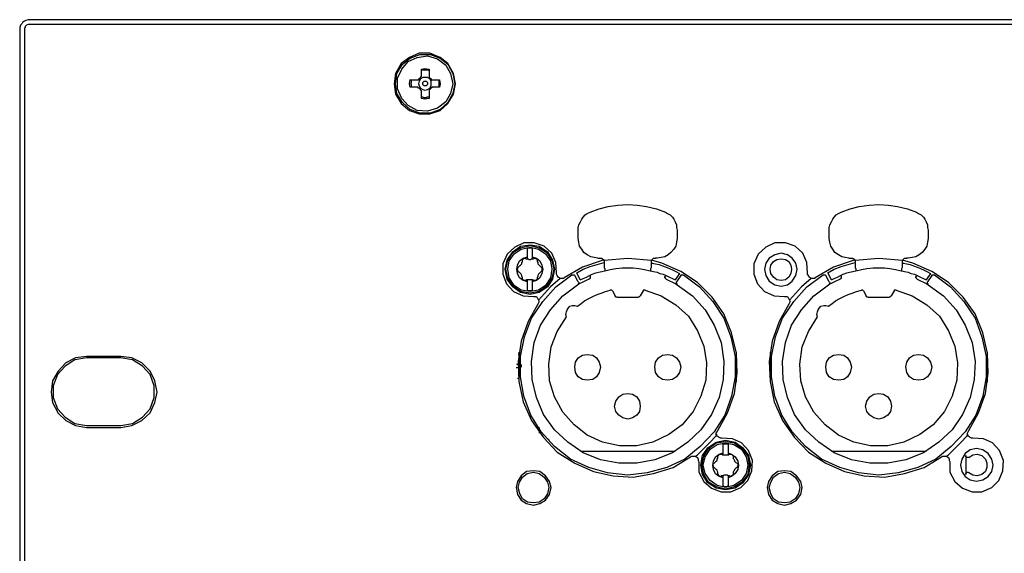
# Model space of a CAD drawing. Extents: x -300 to 985, y -83 to 420.
# Drawn here: x -148 to -49, y -4 to 50 of the extents above; entities that cross this region are included whole.
import ezdxf

# ---------------------------------------------------------------- set-up
doc = ezdxf.new("R2010")
doc.units = 0
doc.layers.add('_____1', color=160, linetype='Continuous')

msp = doc.modelspace()

# ---------------------------------------------------------------- linework, layer by layer
at = {"layer": '_____1', "color": 7}
for p, q in [((332.601, 49.613), (-147.424, 49.613)), ((332.601, 49.12), (-147.424, 49.12)), ((-148.412, 48.626), (-148.412, -81.821)), ((-147.918, 48.626), (-147.918, -81.821)), ((-107.774, 43.969), (-107.774, 44.604)), ((-106.999, 44.604), (-106.999, 43.969)), ((-108.904, 43.545), (-108.199, 43.545)), ((-106.576, 43.545), (-105.941, 43.545)), ((-108.198, 42.77), (-108.903, 42.77)), ((-107.774, 41.642), (-107.774, 42.347)), ((-106.999, 42.347), (-106.999, 41.642)), ((-105.941, 42.77), (-106.575, 42.77)), ((-91.901, 27.461), (-91.901, 28.306)), ((-81.883, 28.306), (-81.883, 27.459)), ((-66.503, 27.461), (-66.503, 28.306)), ((-56.485, 28.306), (-56.485, 27.459)), ((-97.051, 25.414), (-97.051, 25.627)), ((-96.557, 25.627), (-96.557, 25.414)), ((-89.925, 25.485), (-89.713, 25.485)), ((-83.929, 25.485), (-84.07, 25.485)), ((-64.527, 25.485), (-64.315, 25.485)), ((-58.53, 25.485), (-58.671, 25.485)), ((-91.69, 23.298), (-92.042, 24.003)), ((-81.671, 23.933), (-82.094, 23.298)), ((-66.292, 23.298), (-66.643, 24.003)), ((-56.273, 23.933), (-56.696, 23.298)), ((-97.051, 23.086), (-97.051, 23.298)), ((-96.557, 23.298), (-96.557, 23.086)), ((-91.901, 23.086), (-92.254, 23.72)), ((-90.702, 23.652), (-90.772, 23.722)), ((-83.082, 23.652), (-83.082, 23.722)), ((-81.53, 23.722), (-81.953, 23.087)), ((-66.503, 23.086), (-66.856, 23.72)), ((-65.304, 23.652), (-65.374, 23.722)), ((-57.684, 23.652), (-57.684, 23.722)), ((-56.132, 23.722), (-56.555, 23.087)), ((-88.444, 22.168), (-88.162, 21.675)), ((-85.34, 22.168), (-85.623, 21.675)), ((-63.046, 22.168), (-62.764, 21.675)), ((-59.942, 22.168), (-60.225, 21.675)), ((-87.95, 21.535), (-85.834, 21.535)), ((-62.552, 21.535), (-60.436, 21.535)), ((-97.898, 15.96), (-97.898, 12.928)), ((-75.887, 12.928), (-75.887, 15.96)), ((-72.5, 15.96), (-72.5, 12.928)), ((-50.489, 12.928), (-50.489, 15.96)), ((-138.182, 15.537), (-141.64, 15.537)), ((-138.182, 15.397), (-141.64, 15.397)), ((-97.898, 15.749), (-97.968, 15.749)), ((-97.686, 15.749), (-97.756, 15.749)), ((-97.898, 14.408), (-98.18, 14.408)), ((-97.898, 14.69), (-98.11, 14.76)), ((-98.109, 14.762), (-97.897, 14.692)), ((-97.616, 14.55), (-97.828, 14.62)), ((-97.616, 14.48), (-97.828, 14.48)), ((-97.827, 14.69), (-97.615, 14.69)), ((-98.039, 13.35), (-97.899, 13.35)), ((-97.968, 13.35), (-97.898, 13.35)), ((-141.639, 8.554), (-138.181, 8.554)), ((-141.639, 8.342), (-138.181, 8.342)), ((-95.852, 8.342), (-95.852, 7.777)), ((-94.864, 7.072), (-94.864, 7.212)), ((-82.095, 5.942), (-91.689, 5.942)), ((-77.226, 5.59), (-77.226, 5.802)), ((-76.733, 5.802), (-76.733, 5.59)), ((-56.697, 5.942), (-66.291, 5.942)), ((-52.675, 5.52), (-52.675, 3.615)), ((-77.226, 3.263), (-77.226, 3.473)), ((-76.733, 3.473), (-76.733, 3.261))]:
    msp.add_line(p, q, dxfattribs=at)
for points in [[(-147.424, 49.613), (-147.565, 49.613), (-147.777, 49.541), (-147.919, 49.473), (-148.129, 49.331), (-148.201, 49.189), (-148.342, 49.048), (-148.412, 48.836), (-148.412, 48.627)], [(-147.424, 49.12), (-147.495, 49.12), (-147.565, 49.12), (-147.707, 49.05), (-147.777, 48.98), (-147.847, 48.908), (-147.847, 48.838), (-147.919, 48.768), (-147.919, 48.626)], [(-104.318, 43.122), (-104.53, 44.181), (-105.095, 45.169), (-105.87, 45.804), (-106.929, 46.226), (-107.986, 46.226), (-108.975, 45.804), (-109.822, 45.169), (-110.385, 44.181), (-110.526, 43.122), (-110.385, 42.063), (-109.822, 41.147), (-108.975, 40.442), (-107.986, 40.09), (-106.929, 40.09), (-105.87, 40.442), (-105.095, 41.147), (-104.53, 42.063), (-104.318, 43.122)], [(-110.386, 43.122), (-110.245, 44.181), (-109.681, 45.099), (-108.904, 45.734), (-107.916, 46.086), (-106.858, 46.086), (-105.871, 45.734), (-105.094, 45.099), (-104.599, 44.181), (-104.389, 43.122), (-104.599, 42.135), (-105.094, 41.219), (-105.871, 40.513), (-106.858, 40.16), (-107.916, 40.16), (-108.904, 40.513), (-109.681, 41.219), (-110.245, 42.135), (-110.386, 43.122)], [(-104.6, 43.122), (-104.812, 42.135), (-105.305, 41.289), (-106.152, 40.655), (-107.14, 40.372), (-108.198, 40.442), (-109.115, 40.937), (-109.749, 41.642), (-110.174, 42.628), (-110.174, 43.687), (-109.749, 44.604), (-109.115, 45.381), (-108.198, 45.804), (-107.14, 45.946), (-106.152, 45.663), (-105.305, 45.027), (-104.812, 44.181), (-104.6, 43.122)], [(-108.198, 43.545), (-108.128, 43.545), (-108.058, 43.545), (-107.986, 43.617), (-107.916, 43.685), (-107.846, 43.685), (-107.846, 43.757), (-107.776, 43.897), (-107.776, 43.969)], [(-107.774, 44.604), (-107.423, 44.676), (-106.998, 44.604)], [(-107.774, 44.464), (-107.705, 44.534), (-107.635, 44.534), (-107.493, 44.534), (-107.423, 44.534), (-107.281, 44.534), (-107.211, 44.534), (-107.07, 44.534), (-106.998, 44.464)], [(-106.999, 43.969), (-106.999, 43.897), (-106.999, 43.757), (-106.929, 43.687), (-106.859, 43.687), (-106.787, 43.617), (-106.787, 43.545), (-106.647, 43.545), (-106.577, 43.545)], [(-108.904, 42.77), (-108.974, 43.122), (-108.904, 43.547)], [(-108.763, 42.77), (-108.763, 42.84), (-108.763, 42.91), (-108.763, 43.052), (-108.833, 43.122), (-108.763, 43.264), (-108.763, 43.334), (-108.763, 43.475), (-108.763, 43.547)], [(-106.787, 43.122), (-106.787, 43.405), (-106.927, 43.617), (-107.14, 43.757), (-107.422, 43.757), (-107.634, 43.757), (-107.846, 43.617), (-107.987, 43.405), (-108.057, 43.122), (-107.987, 42.91), (-107.846, 42.7), (-107.634, 42.558), (-107.422, 42.487), (-107.14, 42.558), (-106.927, 42.7), (-106.787, 42.91), (-106.787, 43.122)], [(-107.14, 43.122), (-107.14, 43.052), (-107.21, 42.982), (-107.28, 42.91), (-107.422, 42.91), (-107.492, 42.91), (-107.562, 42.982), (-107.634, 43.052), (-107.634, 43.122), (-107.634, 43.263), (-107.562, 43.334), (-107.492, 43.405), (-107.422, 43.405), (-107.28, 43.405), (-107.21, 43.334), (-107.14, 43.263), (-107.14, 43.122)], [(-106.082, 43.545), (-106.012, 43.475), (-106.012, 43.333), (-106.012, 43.263), (-106.012, 43.124), (-106.012, 43.054), (-106.012, 42.912), (-106.012, 42.842), (-106.082, 42.77)], [(-105.941, 43.545), (-105.871, 43.124), (-105.941, 42.77)], [(-107.774, 42.347), (-107.774, 42.417), (-107.845, 42.487), (-107.845, 42.559), (-107.915, 42.629), (-107.987, 42.7), (-108.057, 42.7), (-108.127, 42.77), (-108.197, 42.77)], [(-106.576, 42.77), (-106.646, 42.77), (-106.788, 42.7), (-106.858, 42.629), (-106.928, 42.558), (-106.998, 42.487), (-106.998, 42.417), (-106.998, 42.347)], [(-106.999, 41.782), (-107.069, 41.782), (-107.211, 41.782), (-107.281, 41.712), (-107.421, 41.712), (-107.493, 41.712), (-107.633, 41.782), (-107.703, 41.782), (-107.775, 41.782)], [(-106.999, 41.642), (-107.421, 41.57), (-107.775, 41.642)], [(-90.702, 30.141), (-89.785, 30.493), (-88.868, 30.706), (-87.879, 30.846), (-86.892, 30.918), (-85.905, 30.846), (-84.988, 30.706), (-83.999, 30.493), (-83.082, 30.141)], [(-65.304, 30.141), (-64.387, 30.493), (-63.47, 30.706), (-62.481, 30.846), (-61.493, 30.918), (-60.507, 30.846), (-59.59, 30.706), (-58.601, 30.493), (-57.683, 30.141)], [(-91.901, 28.306), (-91.901, 28.589), (-91.831, 28.871), (-91.689, 29.154), (-91.549, 29.436), (-91.407, 29.648), (-91.196, 29.859), (-90.984, 30.001), (-90.702, 30.141)], [(-83.082, 30.141), (-82.87, 30.001), (-82.588, 29.859), (-82.377, 29.648), (-82.235, 29.436), (-82.095, 29.154), (-81.953, 28.871), (-81.953, 28.589), (-81.883, 28.306)], [(-66.503, 28.306), (-66.503, 28.589), (-66.433, 28.871), (-66.291, 29.154), (-66.151, 29.436), (-66.009, 29.648), (-65.798, 29.859), (-65.586, 30.001), (-65.304, 30.141)], [(-57.684, 30.141), (-57.472, 30.001), (-57.19, 29.859), (-56.979, 29.648), (-56.837, 29.436), (-56.697, 29.154), (-56.555, 28.871), (-56.555, 28.589), (-56.485, 28.306)], [(-94.088, 24.004), (-94.158, 25.064), (-94.583, 25.979), (-95.358, 26.684), (-96.346, 27.037), (-97.404, 27.037), (-98.321, 26.612), (-99.098, 25.907), (-99.519, 24.922), (-99.519, 23.864), (-99.168, 22.875), (-98.463, 22.1), (-97.474, 21.675), (-96.416, 21.605)], [(-89.925, 25.485), (-90.278, 25.555), (-90.631, 25.625), (-90.985, 25.837), (-91.337, 26.049), (-91.548, 26.402), (-91.76, 26.684), (-91.83, 27.107), (-91.902, 27.461)], [(-81.883, 27.461), (-81.953, 27.109), (-82.023, 26.684), (-82.235, 26.402), (-82.518, 26.049), (-82.8, 25.839), (-83.152, 25.627), (-83.505, 25.556), (-83.929, 25.485)], [(-68.69, 24.004), (-68.76, 25.064), (-69.185, 25.979), (-69.96, 26.684), (-70.948, 27.037), (-72.006, 27.037), (-72.923, 26.612), (-73.7, 25.907), (-74.121, 24.922), (-74.121, 23.864), (-73.77, 22.875), (-73.065, 22.1), (-72.076, 21.675), (-71.018, 21.605)], [(-64.527, 25.485), (-64.88, 25.555), (-65.233, 25.625), (-65.587, 25.837), (-65.939, 26.049), (-66.15, 26.402), (-66.362, 26.684), (-66.432, 27.107), (-66.504, 27.461)], [(-56.485, 27.461), (-56.555, 27.109), (-56.625, 26.684), (-56.837, 26.402), (-57.12, 26.049), (-57.402, 25.839), (-57.754, 25.627), (-58.107, 25.556), (-58.531, 25.485)], [(-99.309, 24.357), (-99.097, 25.274), (-98.532, 26.121), (-97.757, 26.684), (-96.768, 26.825), (-95.851, 26.684), (-95.004, 26.121), (-94.512, 25.274), (-94.299, 24.357), (-94.512, 23.37), (-95.004, 22.593), (-95.851, 22.028), (-96.768, 21.816), (-97.757, 22.028), (-98.532, 22.593), (-99.097, 23.37), (-99.309, 24.357)], [(-99.238, 24.357), (-99.026, 25.274), (-98.534, 26.049), (-97.757, 26.544), (-96.77, 26.754), (-95.852, 26.544), (-95.076, 26.049), (-94.582, 25.274), (-94.371, 24.357), (-94.582, 23.44), (-95.076, 22.663), (-95.852, 22.098), (-96.77, 21.958), (-97.757, 22.098), (-98.534, 22.663), (-99.026, 23.44), (-99.238, 24.357)], [(-99.027, 24.357), (-98.886, 25.202), (-98.392, 25.909), (-97.685, 26.402), (-96.769, 26.614), (-95.923, 26.402), (-95.217, 25.909), (-94.722, 25.202), (-94.582, 24.357), (-94.722, 23.51), (-95.217, 22.733), (-95.923, 22.24), (-96.769, 22.098), (-97.685, 22.24), (-98.392, 22.733), (-98.886, 23.51), (-99.027, 24.357)], [(-97.051, 26.474), (-96.981, 26.544), (-96.912, 26.544), (-96.84, 26.544), (-96.77, 26.544), (-96.699, 26.544), (-96.629, 26.544), (-96.557, 26.474)], [(-97.051, 25.627), (-97.051, 25.697), (-97.051, 25.839), (-97.051, 25.909), (-97.051, 25.979), (-97.051, 26.121), (-97.051, 26.191), (-97.051, 26.262), (-97.051, 26.332), (-97.051, 26.404), (-97.051, 26.474)], [(-96.557, 26.474), (-96.557, 26.402), (-96.557, 26.262), (-96.557, 26.121), (-96.557, 25.979), (-96.557, 25.839), (-96.557, 25.697), (-96.557, 25.627)], [(-69.748, 24.357), (-69.889, 24.992), (-70.243, 25.486), (-70.736, 25.839), (-71.37, 25.979), (-72.006, 25.839), (-72.571, 25.486), (-72.924, 24.992), (-73.064, 24.357), (-72.924, 23.722), (-72.571, 23.157), (-72.006, 22.805), (-71.37, 22.663), (-70.736, 22.805), (-70.243, 23.157), (-69.889, 23.722), (-69.748, 24.357)], [(-97.051, 23.086), (-97.474, 23.226), (-97.828, 23.51), (-98.038, 23.933), (-98.11, 24.357), (-98.038, 24.78), (-97.828, 25.202), (-97.474, 25.485), (-97.051, 25.627)], [(-97.968, 24.567), (-97.898, 24.638), (-97.828, 24.708), (-97.756, 24.78), (-97.686, 24.85), (-97.617, 24.92), (-97.617, 25.062), (-97.546, 25.132), (-97.546, 25.272)], [(-97.545, 25.274), (-97.545, 25.274), (-97.545, 25.344), (-97.475, 25.414), (-97.405, 25.414), (-97.405, 25.486), (-97.333, 25.486), (-97.263, 25.486), (-97.193, 25.414)], [(-97.192, 25.414), (-97.192, 25.414), (-97.122, 25.414), (-97.052, 25.414)], [(-97.051, 25.414), (-96.981, 25.414), (-96.912, 25.343), (-96.84, 25.343), (-96.77, 25.343), (-96.699, 25.343), (-96.629, 25.414), (-96.557, 25.414)], [(-96.557, 25.627), (-96.135, 25.486), (-95.78, 25.202), (-95.57, 24.78), (-95.498, 24.357), (-95.57, 23.933), (-95.78, 23.51), (-96.135, 23.228), (-96.557, 23.086)], [(-96.557, 25.414), (-96.557, 25.414), (-96.487, 25.414), (-96.417, 25.414)], [(-96.416, 25.414), (-96.346, 25.485), (-96.276, 25.485), (-96.204, 25.485), (-96.204, 25.414), (-96.134, 25.414), (-96.064, 25.343), (-96.064, 25.274)], [(-96.064, 25.274), (-96.064, 25.134), (-95.993, 25.062), (-95.993, 24.922), (-95.923, 24.85), (-95.851, 24.78), (-95.781, 24.709), (-95.711, 24.639), (-95.641, 24.569)], [(-89.361, 25.274), (-89.573, 25.202), (-91.478, 24.569), (-93.311, 23.51)], [(-92.042, 24.004), (-91.407, 24.357), (-90.701, 24.639), (-89.291, 25.064)], [(-89.714, 25.485), (-89.644, 25.485), (-89.574, 25.485), (-89.502, 25.485), (-89.502, 25.414), (-89.432, 25.414), (-89.362, 25.344), (-89.362, 25.272), (-89.291, 25.272)], [(-89.291, 25.274), (-86.892, 25.486), (-84.494, 25.274)], [(-89.291, 25.274), (-89.291, 25.202), (-89.291, 25.134)], [(-89.291, 25.132), (-89.291, 24.992), (-89.291, 24.92), (-89.291, 24.85), (-89.291, 24.78), (-89.291, 24.638)], [(-77.791, 8.059), (-76.804, 9.823), (-76.097, 11.798), (-75.815, 13.845), (-75.887, 15.891), (-76.379, 17.935), (-77.156, 19.841), (-78.356, 21.535), (-79.837, 23.015), (-81.531, 24.145), (-83.435, 24.99), (-84.494, 25.272)], [(-84.493, 25.274), (-84.423, 25.274), (-84.423, 25.344), (-84.353, 25.414), (-84.281, 25.486), (-84.211, 25.486), (-84.141, 25.486), (-84.071, 25.486)], [(-84.493, 25.132), (-84.493, 25.202), (-84.493, 25.272)], [(-84.493, 24.639), (-84.493, 24.711), (-84.493, 24.778), (-84.493, 24.92), (-84.493, 24.99), (-84.493, 25.132)], [(-84.493, 25.062), (-84.493, 25.062), (-84.423, 24.99)], [(-84.423, 24.992), (-84.071, 24.922), (-83.718, 24.851), (-83.364, 24.709), (-83.011, 24.569), (-82.659, 24.427), (-82.306, 24.287), (-82.024, 24.145), (-81.671, 23.933)], [(-70.312, 24.357), (-70.382, 23.933), (-70.595, 23.58), (-70.947, 23.298), (-71.372, 23.228), (-71.794, 23.298), (-72.147, 23.58), (-72.429, 23.933), (-72.499, 24.357), (-72.429, 24.78), (-72.147, 25.134), (-71.794, 25.344), (-71.372, 25.416), (-70.947, 25.344), (-70.595, 25.134), (-70.382, 24.78), (-70.312, 24.357)], [(-63.893, 25.274), (-64.175, 25.202), (-66.08, 24.569), (-67.915, 23.51)], [(-66.644, 24.004), (-66.009, 24.357), (-65.303, 24.639), (-63.893, 25.064)], [(-64.316, 25.485), (-64.246, 25.485), (-64.176, 25.485), (-64.104, 25.485), (-64.104, 25.414), (-64.034, 25.414), (-63.964, 25.344), (-63.964, 25.272), (-63.893, 25.272)], [(-63.893, 25.274), (-61.494, 25.486), (-59.096, 25.274)], [(-63.893, 25.274), (-63.893, 25.202), (-63.893, 25.134)], [(-63.893, 25.132), (-63.893, 24.992), (-63.893, 24.92), (-63.893, 24.85), (-63.893, 24.78), (-63.893, 24.638)], [(-52.393, 8.059), (-51.406, 9.823), (-50.699, 11.798), (-50.417, 13.845), (-50.489, 15.891), (-50.981, 17.935), (-51.758, 19.841), (-52.957, 21.535), (-54.439, 23.015), (-56.133, 24.145), (-58.037, 24.99), (-59.096, 25.272)], [(-59.095, 25.274), (-59.025, 25.274), (-59.025, 25.344), (-58.955, 25.414), (-58.883, 25.486), (-58.813, 25.486), (-58.743, 25.486), (-58.672, 25.486)], [(-59.095, 25.132), (-59.095, 25.202), (-59.095, 25.272)], [(-59.095, 24.639), (-59.095, 24.711), (-59.095, 24.778), (-59.095, 24.92), (-59.095, 24.99), (-59.095, 25.132)], [(-59.095, 25.062), (-59.095, 25.062), (-59.025, 24.99)], [(-59.025, 24.992), (-58.672, 24.922), (-58.32, 24.851), (-57.966, 24.709), (-57.613, 24.569), (-57.261, 24.427), (-56.908, 24.287), (-56.626, 24.145), (-56.273, 23.933)], [(-97.968, 24.145), (-97.968, 24.217), (-98.038, 24.217), (-98.038, 24.285), (-98.038, 24.357), (-98.038, 24.427), (-97.968, 24.497), (-97.968, 24.569)], [(-97.545, 23.438), (-97.545, 23.51), (-97.615, 23.65), (-97.615, 23.72), (-97.685, 23.862), (-97.757, 23.933), (-97.827, 24.003), (-97.897, 24.073), (-97.967, 24.143)], [(-95.64, 24.145), (-95.71, 24.075), (-95.78, 24.004), (-95.852, 23.933), (-95.922, 23.862), (-95.993, 23.722), (-95.993, 23.652), (-96.063, 23.51), (-96.063, 23.44)], [(-95.64, 24.567), (-95.57, 24.496), (-95.57, 24.427), (-95.57, 24.355), (-95.57, 24.285), (-95.57, 24.215), (-95.64, 24.143)], [(-93.312, 23.51), (-93.382, 23.438), (-93.594, 23.438), (-93.735, 23.438), (-93.807, 23.51), (-93.947, 23.58), (-94.017, 23.722), (-94.089, 23.862), (-94.089, 24.004)], [(-91.69, 23.298), (-91.407, 23.438), (-91.055, 23.58), (-90.773, 23.72), (-90.49, 23.862), (-90.138, 24.003), (-89.855, 24.075), (-89.503, 24.143), (-89.221, 24.215)], [(-89.291, 24.639), (-89.291, 24.569), (-89.291, 24.499), (-89.22, 24.427), (-89.22, 24.357), (-89.22, 24.287), (-89.22, 24.217)], [(-89.22, 24.215), (-88.656, 24.355), (-88.091, 24.427), (-87.456, 24.497), (-86.892, 24.497), (-86.328, 24.497), (-85.763, 24.427), (-85.198, 24.355), (-84.635, 24.215)], [(-84.634, 24.215), (-84.564, 24.215), (-84.564, 24.285), (-84.564, 24.355), (-84.564, 24.427), (-84.494, 24.567), (-84.494, 24.638)], [(-84.564, 24.215), (-84.282, 24.143), (-83.929, 24.075), (-83.647, 23.933), (-83.294, 23.862), (-83.012, 23.72), (-82.66, 23.58), (-82.377, 23.438), (-82.095, 23.298)], [(-67.914, 23.51), (-67.984, 23.438), (-68.196, 23.438), (-68.337, 23.438), (-68.409, 23.51), (-68.549, 23.58), (-68.619, 23.722), (-68.691, 23.862), (-68.691, 24.004)], [(-66.292, 23.298), (-66.009, 23.438), (-65.657, 23.58), (-65.375, 23.72), (-65.092, 23.862), (-64.74, 24.003), (-64.457, 24.075), (-64.105, 24.143), (-63.822, 24.215)], [(-63.893, 24.639), (-63.893, 24.569), (-63.893, 24.499), (-63.822, 24.427), (-63.822, 24.357), (-63.822, 24.287), (-63.822, 24.217)], [(-63.822, 24.215), (-63.258, 24.355), (-62.693, 24.427), (-62.058, 24.497), (-61.493, 24.497), (-60.93, 24.497), (-60.365, 24.427), (-59.8, 24.355), (-59.237, 24.215)], [(-59.236, 24.215), (-59.166, 24.215), (-59.166, 24.285), (-59.166, 24.355), (-59.166, 24.427), (-59.096, 24.567), (-59.096, 24.638)], [(-59.165, 24.215), (-58.884, 24.143), (-58.531, 24.075), (-58.249, 23.933), (-57.896, 23.862), (-57.614, 23.72), (-57.262, 23.58), (-56.979, 23.438), (-56.697, 23.298)], [(-81.248, 23.792), (-79.626, 22.593), (-78.285, 21.111), (-77.155, 19.418), (-76.45, 17.514), (-76.027, 15.539), (-76.027, 13.491), (-76.38, 11.516), (-77.085, 9.611), (-78.145, 7.917), (-79.555, 6.435), (-81.108, 5.167), (-82.942, 4.319), (-84.916, 3.757), (-86.891, 3.545), (-88.938, 3.757), (-90.842, 4.319), (-92.678, 5.167), (-94.299, 6.435), (-95.641, 7.917), (-96.699, 9.611), (-97.404, 11.516), (-97.757, 13.491), (-97.757, 15.539), (-97.333, 17.514), (-96.628, 19.418), (-95.499, 21.111), (-94.159, 22.593), (-92.536, 23.792)], [(-97.192, 23.228), (-97.262, 23.228), (-97.333, 23.228), (-97.404, 23.228), (-97.475, 23.299), (-97.545, 23.299), (-97.545, 23.368), (-97.545, 23.44)], [(-97.051, 23.298), (-97.051, 23.298), (-97.121, 23.298), (-97.191, 23.226)], [(-96.557, 23.298), (-96.628, 23.298), (-96.698, 23.298), (-96.77, 23.298), (-96.84, 23.298), (-96.91, 23.298), (-96.98, 23.298), (-97.052, 23.298)], [(-97.051, 22.168), (-97.051, 22.309), (-97.051, 22.38), (-97.051, 22.521), (-97.051, 22.663), (-97.051, 22.873), (-97.051, 23.015), (-97.051, 23.086)], [(-96.416, 23.228), (-96.416, 23.228), (-96.486, 23.299), (-96.557, 23.299)], [(-96.557, 23.086), (-96.557, 22.873), (-96.557, 22.663), (-96.557, 22.521), (-96.557, 22.38), (-96.557, 22.309), (-96.557, 22.168)], [(-96.064, 23.438), (-96.064, 23.368), (-96.064, 23.299), (-96.134, 23.299), (-96.204, 23.226), (-96.276, 23.226), (-96.346, 23.226), (-96.416, 23.226)], [(-93.736, 23.438), (-94.723, 22.594), (-95.922, 21.253)], [(-92.536, 23.792), (-92.466, 23.792), (-92.396, 23.792), (-92.324, 23.792), (-92.254, 23.722)], [(-91.971, 22.805), (-91.832, 22.875), (-91.69, 22.945), (-91.549, 23.017), (-91.407, 23.087), (-91.267, 23.157), (-91.125, 23.228), (-90.985, 23.299), (-90.843, 23.37)], [(-91.901, 23.086), (-91.831, 23.015), (-91.831, 22.945), (-91.901, 22.873), (-91.901, 22.803), (-91.971, 22.803)], [(-90.702, 23.652), (-90.702, 23.58), (-90.702, 23.512), (-90.702, 23.44), (-90.772, 23.44), (-90.772, 23.37), (-90.842, 23.37)], [(-83.012, 23.37), (-83.012, 23.37), (-83.081, 23.438), (-83.081, 23.508), (-83.152, 23.508), (-83.152, 23.58), (-83.081, 23.65)], [(-83.012, 23.37), (-82.872, 23.299), (-82.73, 23.229), (-82.589, 23.157), (-82.447, 23.087), (-82.307, 23.017), (-82.165, 22.947), (-82.025, 22.875), (-81.883, 22.805)], [(-81.883, 22.805), (-81.883, 22.805), (-81.883, 22.875), (-81.953, 22.875), (-81.953, 22.945), (-81.953, 23.017), (-81.953, 23.087)], [(-81.53, 23.722), (-81.53, 23.722), (-81.53, 23.792), (-81.46, 23.792), (-81.39, 23.792), (-81.318, 23.792), (-81.248, 23.792)], [(-55.85, 23.792), (-54.228, 22.593), (-52.887, 21.111), (-51.757, 19.418), (-51.052, 17.514), (-50.629, 15.539), (-50.629, 13.491), (-50.982, 11.516), (-51.687, 9.611), (-52.747, 7.917), (-54.157, 6.435), (-55.71, 5.167), (-57.544, 4.319), (-59.518, 3.757), (-61.493, 3.545), (-63.54, 3.757), (-65.444, 4.319), (-67.28, 5.167), (-68.901, 6.435), (-70.243, 7.917), (-71.3, 9.611), (-72.006, 11.516), (-72.359, 13.491), (-72.359, 15.539), (-71.935, 17.514), (-71.23, 19.418), (-70.101, 21.111), (-68.761, 22.593), (-67.138, 23.792)], [(-68.338, 23.438), (-69.325, 22.594), (-70.524, 21.253)], [(-67.138, 23.792), (-67.068, 23.792), (-66.998, 23.792), (-66.926, 23.792), (-66.856, 23.722)], [(-66.573, 22.805), (-66.433, 22.875), (-66.291, 22.945), (-66.151, 23.017), (-66.009, 23.087), (-65.869, 23.157), (-65.727, 23.228), (-65.587, 23.299), (-65.445, 23.37)], [(-66.503, 23.086), (-66.433, 23.015), (-66.433, 22.945), (-66.503, 22.873), (-66.503, 22.803), (-66.573, 22.803)], [(-65.304, 23.652), (-65.304, 23.58), (-65.304, 23.512), (-65.304, 23.44), (-65.374, 23.44), (-65.374, 23.37), (-65.444, 23.37)], [(-57.613, 23.37), (-57.613, 23.37), (-57.683, 23.438), (-57.683, 23.508), (-57.754, 23.508), (-57.754, 23.58), (-57.683, 23.65)], [(-57.613, 23.37), (-57.473, 23.299), (-57.331, 23.229), (-57.191, 23.157), (-57.049, 23.087), (-56.909, 23.017), (-56.767, 22.947), (-56.627, 22.875), (-56.485, 22.805)], [(-56.485, 22.805), (-56.485, 22.805), (-56.485, 22.875), (-56.555, 22.875), (-56.555, 22.945), (-56.555, 23.017), (-56.555, 23.087)], [(-56.132, 23.722), (-56.132, 23.722), (-56.132, 23.792), (-56.062, 23.792), (-55.992, 23.792), (-55.92, 23.792), (-55.85, 23.792)], [(-96.557, 22.168), (-96.628, 22.168), (-96.698, 22.168), (-96.77, 22.168), (-96.84, 22.168), (-96.91, 22.168), (-96.98, 22.168), (-97.052, 22.168)], [(-81.883, 22.805), (-80.331, 21.675), (-79.06, 20.264), (-78.144, 18.712), (-77.439, 16.949), (-77.156, 15.044), (-77.226, 13.208), (-77.651, 11.374), (-78.425, 9.681), (-79.484, 8.129), (-80.824, 6.86), (-82.377, 5.8), (-84.142, 5.095), (-85.975, 4.743), (-87.81, 4.743), (-89.643, 5.095), (-91.407, 5.8), (-92.959, 6.86), (-94.3, 8.129), (-95.43, 9.681), (-96.134, 11.374), (-96.558, 13.208), (-96.628, 15.044), (-96.346, 16.949), (-95.711, 18.712), (-94.723, 20.264), (-93.453, 21.675), (-91.972, 22.805)], [(-85.128, 22.24), (-83.507, 21.675), (-82.025, 20.758), (-80.753, 19.629), (-79.837, 18.149), (-79.202, 16.597), (-78.92, 14.902), (-78.99, 13.138), (-79.484, 11.518), (-80.261, 9.965), (-81.388, 8.624), (-82.73, 7.637), (-84.351, 6.86), (-85.975, 6.505), (-87.739, 6.505), (-89.433, 6.86), (-90.984, 7.565), (-92.324, 8.624), (-93.453, 9.894), (-94.299, 11.446), (-94.794, 13.068), (-94.864, 14.76), (-94.652, 16.525), (-94.018, 18.078), (-93.101, 19.559)], [(-91.971, 20.616), (-91.62, 20.899), (-91.267, 21.181), (-90.843, 21.393), (-90.42, 21.604), (-89.996, 21.816), (-89.573, 21.958), (-89.149, 22.098), (-88.656, 22.24)], [(-88.444, 22.168), (-88.444, 22.168), (-88.515, 22.24), (-88.585, 22.24), (-88.657, 22.24)], [(-85.128, 22.24), (-85.198, 22.24), (-85.268, 22.24), (-85.34, 22.24), (-85.34, 22.168)], [(-56.485, 22.805), (-54.933, 21.675), (-53.662, 20.264), (-52.746, 18.712), (-52.041, 16.949), (-51.758, 15.044), (-51.828, 13.208), (-52.253, 11.374), (-53.027, 9.681), (-54.086, 8.129), (-55.426, 6.86), (-56.979, 5.8), (-58.744, 5.095), (-60.577, 4.743), (-62.412, 4.743), (-64.245, 5.095), (-66.009, 5.8), (-67.561, 6.86), (-68.902, 8.129), (-70.032, 9.681), (-70.736, 11.374), (-71.16, 13.208), (-71.23, 15.044), (-70.948, 16.949), (-70.313, 18.712), (-69.325, 20.264), (-68.055, 21.675), (-66.574, 22.805)], [(-59.73, 22.24), (-58.108, 21.675), (-56.627, 20.758), (-55.355, 19.629), (-54.438, 18.149), (-53.804, 16.597), (-53.522, 14.902), (-53.592, 13.138), (-54.086, 11.518), (-54.862, 9.965), (-55.99, 8.624), (-57.332, 7.637), (-58.953, 6.86), (-60.577, 6.505), (-62.341, 6.505), (-64.035, 6.86), (-65.586, 7.565), (-66.926, 8.624), (-68.054, 9.894), (-68.901, 11.446), (-69.396, 13.068), (-69.466, 14.76), (-69.254, 16.525), (-68.619, 18.078), (-67.703, 19.559)], [(-66.573, 20.616), (-66.221, 20.899), (-65.869, 21.181), (-65.445, 21.393), (-65.022, 21.604), (-64.598, 21.816), (-64.175, 21.958), (-63.751, 22.098), (-63.258, 22.24)], [(-63.046, 22.168), (-63.046, 22.168), (-63.117, 22.24), (-63.186, 22.24), (-63.258, 22.24)], [(-59.73, 22.24), (-59.8, 22.24), (-59.87, 22.24), (-59.942, 22.24), (-59.942, 22.168)], [(-96.416, 21.605), (-96.276, 21.605), (-96.134, 21.605), (-96.064, 21.465), (-95.993, 21.393), (-95.922, 21.253), (-95.851, 21.111), (-95.922, 20.97), (-95.993, 20.828)], [(-87.95, 21.535), (-88.02, 21.535), (-88.09, 21.535), (-88.09, 21.605), (-88.162, 21.605), (-88.162, 21.675)], [(-85.623, 21.675), (-85.693, 21.605), (-85.763, 21.535), (-85.835, 21.535)], [(-71.018, 21.605), (-70.878, 21.605), (-70.736, 21.605), (-70.666, 21.465), (-70.595, 21.393), (-70.524, 21.253), (-70.453, 21.111), (-70.524, 20.97), (-70.595, 20.828)], [(-62.552, 21.535), (-62.622, 21.535), (-62.692, 21.535), (-62.692, 21.605), (-62.764, 21.605), (-62.764, 21.675)], [(-60.224, 21.675), (-60.294, 21.605), (-60.364, 21.535), (-60.436, 21.535)], [(-95.993, 20.828), (-96.98, 19.066), (-97.687, 17.089), (-97.969, 15.043), (-97.897, 12.998), (-97.475, 10.953), (-96.628, 9.047), (-95.429, 7.353), (-94.017, 5.872), (-92.254, 4.743), (-90.349, 3.898), (-88.373, 3.473), (-86.328, 3.333), (-84.281, 3.685), (-82.307, 4.32), (-80.543, 5.379)], [(-93.101, 19.559), (-93.171, 19.771), (-93.101, 20.053), (-93.03, 20.264), (-92.888, 20.478), (-92.748, 20.618), (-92.466, 20.688), (-92.254, 20.688), (-91.971, 20.618)], [(-70.595, 20.828), (-71.582, 19.066), (-72.289, 17.089), (-72.571, 15.043), (-72.499, 12.998), (-72.077, 10.953), (-71.229, 9.047), (-70.031, 7.353), (-68.619, 5.872), (-66.856, 4.743), (-64.951, 3.898), (-62.975, 3.473), (-60.929, 3.333), (-58.883, 3.685), (-56.909, 4.32), (-55.145, 5.379)], [(-67.703, 19.559), (-67.773, 19.771), (-67.703, 20.053), (-67.632, 20.264), (-67.49, 20.478), (-67.35, 20.618), (-67.068, 20.688), (-66.856, 20.688), (-66.573, 20.618)], [(-141.639, 15.537), (-142.768, 15.397), (-143.756, 14.902), (-144.532, 14.057), (-145.096, 13.07), (-145.237, 11.939), (-145.096, 10.881), (-144.532, 9.822), (-143.756, 9.047), (-142.768, 8.552), (-141.639, 8.342)], [(-141.639, 15.397), (-142.838, 15.185), (-143.826, 14.55), (-144.603, 13.703), (-145.024, 12.573), (-145.024, 11.374), (-144.603, 10.248), (-143.826, 9.401), (-142.838, 8.766), (-141.639, 8.554)], [(-138.182, 8.342), (-137.053, 8.554), (-136.066, 9.047), (-135.219, 9.823), (-134.725, 10.883), (-134.514, 11.939), (-134.725, 13.068), (-135.219, 14.055), (-136.066, 14.902), (-137.053, 15.397), (-138.182, 15.537)], [(-138.182, 8.554), (-136.983, 8.766), (-135.996, 9.399), (-135.219, 10.246), (-134.796, 11.376), (-134.796, 12.575), (-135.219, 13.703), (-135.996, 14.55), (-136.983, 15.185), (-138.182, 15.397)], [(-89.644, 14.48), (-89.784, 13.915), (-90.066, 13.492), (-90.42, 13.208), (-90.985, 13.138), (-91.478, 13.208), (-91.902, 13.492), (-92.184, 13.915), (-92.254, 14.48), (-92.184, 14.973), (-91.902, 15.397), (-91.478, 15.679), (-90.985, 15.749), (-90.42, 15.679), (-90.066, 15.397), (-89.784, 14.973), (-89.644, 14.48)], [(-81.53, 14.48), (-81.671, 13.915), (-81.953, 13.492), (-82.377, 13.208), (-82.872, 13.138), (-83.365, 13.208), (-83.788, 13.492), (-84.071, 13.915), (-84.141, 14.48), (-84.071, 14.973), (-83.788, 15.397), (-83.365, 15.679), (-82.872, 15.749), (-82.377, 15.679), (-81.953, 15.397), (-81.671, 14.973), (-81.53, 14.48)], [(-64.246, 14.48), (-64.386, 13.915), (-64.668, 13.492), (-65.022, 13.208), (-65.587, 13.138), (-66.08, 13.208), (-66.504, 13.492), (-66.786, 13.915), (-66.856, 14.48), (-66.786, 14.973), (-66.504, 15.397), (-66.08, 15.679), (-65.587, 15.749), (-65.022, 15.679), (-64.668, 15.397), (-64.386, 14.973), (-64.246, 14.48)], [(-56.132, 14.48), (-56.273, 13.915), (-56.555, 13.492), (-56.979, 13.208), (-57.474, 13.138), (-57.967, 13.208), (-58.391, 13.492), (-58.672, 13.915), (-58.743, 14.48), (-58.672, 14.973), (-58.391, 15.397), (-57.967, 15.679), (-57.474, 15.749), (-56.979, 15.679), (-56.555, 15.397), (-56.273, 14.973), (-56.132, 14.48)], [(-85.623, 10.529), (-85.693, 9.964), (-85.974, 9.611), (-86.399, 9.329), (-86.891, 9.189), (-87.386, 9.329), (-87.809, 9.611), (-88.091, 9.964), (-88.233, 10.529), (-88.091, 11.023), (-87.809, 11.446), (-87.386, 11.728), (-86.891, 11.798), (-86.399, 11.728), (-85.974, 11.446), (-85.693, 11.023), (-85.623, 10.529)], [(-60.224, 10.529), (-60.294, 9.964), (-60.576, 9.611), (-61.001, 9.329), (-61.493, 9.189), (-61.988, 9.329), (-62.411, 9.611), (-62.693, 9.964), (-62.835, 10.529), (-62.693, 11.023), (-62.411, 11.446), (-61.988, 11.728), (-61.493, 11.798), (-61.001, 11.728), (-60.576, 11.446), (-60.294, 11.023), (-60.224, 10.529)], [(-77.368, 7.284), (-77.508, 7.284), (-77.65, 7.354), (-77.72, 7.424), (-77.862, 7.495), (-77.932, 7.635), (-77.932, 7.777), (-77.862, 7.917), (-77.79, 8.059)], [(-51.97, 7.284), (-52.11, 7.284), (-52.252, 7.354), (-52.322, 7.424), (-52.464, 7.495), (-52.534, 7.635), (-52.534, 7.777), (-52.464, 7.917), (-52.392, 8.059)], [(-80.049, 5.448), (-79.837, 5.588), (-78.427, 7), (-77.862, 7.637)], [(-79.696, 4.885), (-79.696, 3.826), (-79.201, 2.908), (-78.427, 2.203), (-77.438, 1.851), (-76.45, 1.851), (-75.464, 2.274), (-74.757, 2.98), (-74.334, 3.968), (-74.264, 5.025), (-74.687, 6.014), (-75.391, 6.788), (-76.31, 7.212), (-77.368, 7.282)], [(-79.484, 4.532), (-79.344, 5.518), (-78.779, 6.295), (-77.932, 6.86), (-77.015, 7.072), (-76.027, 6.86), (-75.252, 6.295), (-74.687, 5.518), (-74.475, 4.532), (-74.687, 3.615), (-75.252, 2.768), (-76.027, 2.203), (-77.015, 2.063), (-77.932, 2.203), (-78.779, 2.768), (-79.344, 3.615), (-79.484, 4.532)], [(-54.65, 5.448), (-54.438, 5.588), (-53.029, 7), (-52.464, 7.637)], [(-54.298, 4.885), (-54.298, 3.826), (-53.803, 2.908), (-53.028, 2.203), (-52.04, 1.851), (-51.052, 1.851), (-50.065, 2.274), (-49.358, 2.98), (-48.936, 3.968), (-48.866, 5.025), (-49.289, 6.014), (-49.993, 6.788), (-50.912, 7.212), (-51.97, 7.282)], [(-79.414, 4.532), (-79.202, 5.448), (-78.709, 6.225), (-77.932, 6.789), (-77.015, 6.93), (-76.099, 6.789), (-75.322, 6.225), (-74.757, 5.448), (-74.617, 4.532), (-74.757, 3.615), (-75.322, 2.84), (-76.099, 2.345), (-77.015, 2.133), (-77.932, 2.345), (-78.709, 2.84), (-79.202, 3.615), (-79.414, 4.532)], [(-79.272, 4.532), (-79.06, 5.378), (-78.568, 6.153), (-77.861, 6.647), (-77.014, 6.789), (-76.169, 6.647), (-75.393, 6.153), (-74.898, 5.378), (-74.758, 4.532), (-74.898, 3.685), (-75.393, 2.98), (-76.169, 2.487), (-77.014, 2.274), (-77.861, 2.487), (-78.568, 2.98), (-79.06, 3.685), (-79.272, 4.532)], [(-77.226, 6.719), (-77.156, 6.719), (-77.086, 6.719), (-77.014, 6.719), (-76.945, 6.719), (-76.875, 6.719), (-76.805, 6.719), (-76.733, 6.719)], [(-77.226, 5.802), (-77.226, 5.942), (-77.226, 6.014), (-77.226, 6.084), (-77.226, 6.225), (-77.226, 6.295), (-77.226, 6.365), (-77.226, 6.435), (-77.226, 6.505), (-77.226, 6.647), (-77.226, 6.718)], [(-76.733, 6.719), (-76.733, 6.579), (-76.733, 6.507), (-76.733, 6.367), (-76.733, 6.225), (-76.733, 6.014), (-76.733, 5.872), (-76.733, 5.8)], [(-49.924, 4.532), (-50.064, 5.166), (-50.418, 5.73), (-50.982, 6.083), (-51.617, 6.225), (-52.252, 6.083), (-52.747, 5.73), (-53.099, 5.166), (-53.239, 4.532), (-53.099, 3.898), (-52.747, 3.403), (-52.252, 3.05), (-51.617, 2.91), (-50.982, 3.05), (-50.418, 3.403), (-50.064, 3.898), (-49.924, 4.532)], [(-80.542, 5.378), (-80.402, 5.448), (-80.26, 5.448), (-80.12, 5.448), (-79.978, 5.378), (-79.838, 5.308), (-79.766, 5.166), (-79.766, 5.025), (-79.696, 4.883)], [(-77.226, 3.263), (-77.649, 3.401), (-78.003, 3.684), (-78.214, 4.108), (-78.286, 4.531), (-78.214, 4.955), (-78.003, 5.378), (-77.649, 5.66), (-77.226, 5.802)], [(-78.144, 4.743), (-78.074, 4.815), (-78.003, 4.883), (-77.932, 4.955), (-77.861, 5.025), (-77.861, 5.167), (-77.791, 5.237), (-77.791, 5.378), (-77.791, 5.448)], [(-77.791, 5.448), (-77.721, 5.52), (-77.721, 5.588), (-77.651, 5.588), (-77.651, 5.66), (-77.579, 5.66), (-77.509, 5.66), (-77.439, 5.66)], [(-77.439, 5.66), (-77.368, 5.66), (-77.298, 5.588), (-77.226, 5.588)], [(-77.226, 5.59), (-77.156, 5.59), (-77.086, 5.59), (-77.014, 5.59), (-76.945, 5.59), (-76.875, 5.59), (-76.805, 5.59), (-76.733, 5.59)], [(-76.733, 5.802), (-76.38, 5.662), (-76.028, 5.379), (-75.745, 4.957), (-75.674, 4.532), (-75.745, 4.11), (-76.028, 3.685), (-76.38, 3.403), (-76.733, 3.261)], [(-76.733, 5.59), (-76.733, 5.59), (-76.663, 5.59), (-76.663, 5.662), (-76.592, 5.662)], [(-76.592, 5.66), (-76.521, 5.66), (-76.451, 5.66), (-76.379, 5.66), (-76.31, 5.588), (-76.24, 5.52), (-76.24, 5.448)], [(-76.239, 5.448), (-76.239, 5.378), (-76.239, 5.236), (-76.169, 5.166), (-76.099, 5.025), (-76.099, 4.955), (-76.027, 4.883), (-75.957, 4.813), (-75.816, 4.745)], [(-55.144, 5.378), (-55.004, 5.448), (-54.862, 5.448), (-54.722, 5.448), (-54.58, 5.378), (-54.44, 5.308), (-54.368, 5.166), (-54.368, 5.025), (-54.298, 4.883)], [(-52.393, 5.308), (-52.393, 5.308), (-52.463, 5.308), (-52.533, 5.308), (-52.605, 5.308), (-52.676, 5.378), (-52.676, 5.448), (-52.676, 5.52)], [(-52.393, 5.308), (-51.97, 5.59), (-51.546, 5.66), (-51.052, 5.52), (-50.699, 5.167), (-50.559, 4.743), (-50.559, 4.32), (-50.699, 3.896), (-51.052, 3.613), (-51.546, 3.471), (-51.97, 3.543), (-52.393, 3.755)], [(-78.144, 4.32), (-78.214, 4.39), (-78.214, 4.461), (-78.284, 4.461), (-78.284, 4.532), (-78.284, 4.603), (-78.214, 4.673), (-78.214, 4.743), (-78.144, 4.743)], [(-77.791, 3.615), (-77.791, 3.755), (-77.791, 3.827), (-77.861, 3.968), (-77.861, 4.038), (-77.932, 4.11), (-78.003, 4.18), (-78.074, 4.25), (-78.144, 4.32)], [(-75.816, 4.32), (-75.956, 4.25), (-76.028, 4.18), (-76.098, 4.108), (-76.098, 4.038), (-76.168, 3.968), (-76.238, 3.826), (-76.238, 3.755), (-76.238, 3.615)], [(-75.816, 4.743), (-75.816, 4.743), (-75.745, 4.673), (-75.745, 4.603), (-75.745, 4.531), (-75.745, 4.461), (-75.816, 4.39), (-75.816, 4.32)], [(-94.653, 2.274), (-94.793, 2.908), (-95.217, 3.473), (-95.781, 3.898), (-96.416, 3.968), (-97.121, 3.898), (-97.686, 3.473), (-98.038, 2.908), (-98.18, 2.274), (-98.038, 1.569), (-97.686, 1.004), (-97.121, 0.651), (-96.416, 0.509), (-95.781, 0.651), (-95.217, 1.004), (-94.793, 1.569), (-94.653, 2.274)], [(-97.968, 2.274), (-97.828, 2.838), (-97.546, 3.333), (-97.052, 3.685), (-96.417, 3.826), (-95.852, 3.685), (-95.358, 3.333), (-95.005, 2.838), (-94.865, 2.274)], [(-77.439, 3.473), (-77.439, 3.403), (-77.509, 3.403), (-77.578, 3.403), (-77.65, 3.473), (-77.72, 3.545), (-77.72, 3.613), (-77.79, 3.613)], [(-77.226, 3.473), (-77.297, 3.473), (-77.367, 3.473), (-77.439, 3.473)], [(-76.733, 3.473), (-76.803, 3.545), (-76.873, 3.545), (-76.945, 3.545), (-77.015, 3.545), (-77.085, 3.545), (-77.155, 3.545), (-77.227, 3.473)], [(-77.226, 2.416), (-77.226, 2.487), (-77.226, 2.628), (-77.226, 2.768), (-77.226, 2.91), (-77.226, 3.05), (-77.226, 3.192), (-77.226, 3.263)], [(-76.733, 3.263), (-76.733, 3.05), (-76.733, 2.91), (-76.733, 2.698), (-76.733, 2.558), (-76.733, 2.486), (-76.733, 2.416)], [(-76.592, 3.473), (-76.592, 3.473), (-76.662, 3.473), (-76.732, 3.473)], [(-76.239, 3.615), (-76.239, 3.615), (-76.309, 3.545), (-76.309, 3.475), (-76.379, 3.475), (-76.451, 3.403), (-76.521, 3.403), (-76.592, 3.475)], [(-69.255, 2.274), (-69.394, 2.908), (-69.819, 3.473), (-70.383, 3.898), (-71.018, 3.968), (-71.723, 3.898), (-72.288, 3.473), (-72.64, 2.908), (-72.782, 2.274), (-72.64, 1.569), (-72.288, 1.004), (-71.723, 0.651), (-71.018, 0.509), (-70.383, 0.651), (-69.819, 1.004), (-69.394, 1.569), (-69.255, 2.274)], [(-72.57, 2.274), (-72.43, 2.838), (-72.148, 3.333), (-71.653, 3.685), (-71.019, 3.826), (-70.454, 3.685), (-69.96, 3.333), (-69.607, 2.838), (-69.467, 2.274)], [(-52.675, 3.615), (-52.675, 3.685), (-52.605, 3.755), (-52.605, 3.827), (-52.534, 3.827), (-52.462, 3.827), (-52.392, 3.755)], [(-94.864, 2.274), (-95.004, 1.639), (-95.359, 1.144), (-95.851, 0.792), (-96.416, 0.721), (-97.051, 0.792), (-97.545, 1.144), (-97.827, 1.639), (-97.967, 2.274)], [(-76.733, 2.416), (-76.803, 2.416), (-76.873, 2.345), (-76.945, 2.345), (-77.015, 2.345), (-77.085, 2.345), (-77.155, 2.345), (-77.155, 2.416), (-77.227, 2.416)], [(-69.466, 2.274), (-69.606, 1.639), (-69.961, 1.144), (-70.453, 0.792), (-71.018, 0.721), (-71.652, 0.792), (-72.147, 1.144), (-72.429, 1.639), (-72.569, 2.274)]]:
    msp.add_lwpolyline(points, dxfattribs=at)

doc.saveas('drawing.dxf')
